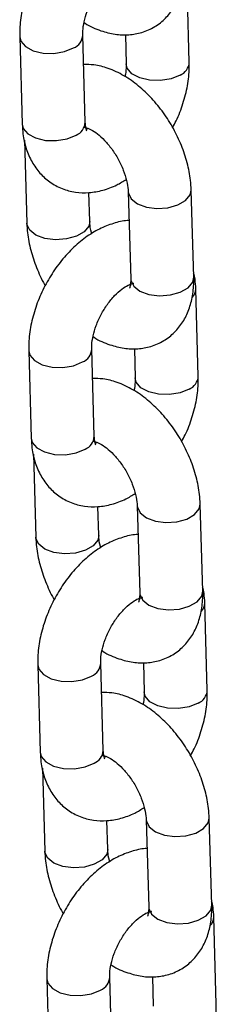
# Model space of a CAD drawing. Units: millimetres. Extents: x 0 to 42, y 0 to 29.8.
# Drawn here: x 35 to 35, y 23.2 to 23.4 of the extents above; entities that cross this region are included whole.
import ezdxf

# ---------------------------------------------------------------- set-up
doc = ezdxf.new("R2010")
doc.units = ezdxf.units.MM

msp = doc.modelspace()

# ---------------------------------------------------------------- linework, layer by layer
at = {"color": 7, "linetype": 'Continuous', "lineweight": 25}
for p, q in [((34.98728876796897, 23.3484577434062), (34.98681309863667, 23.36505399224067)), ((34.95501905974839, 23.3532804627759), (34.95549468693383, 23.33668433561153)), ((34.96748977748462, 23.33702802948788), (34.96701410815232, 23.35362427832236)), ((34.97513309792536, 23.35371644366981), (34.97529367741819, 23.34811404952985)), ((34.96807713505996, 23.3358503402996), (34.96778740288838, 23.33573918226345)), ((34.95590389200311, 23.33364360991554), (34.95635642271557, 23.31785325489607)), ((34.96835151326636, 23.31819704611167), (34.96819506416469, 23.32365523254022)), ((34.9756685723186, 23.32379512174655), (34.97614424165089, 23.30719897025132)), ((34.98813929005483, 23.30754268845853), (34.98766366286939, 23.3241388156229)), ((34.97612953618739, 23.30606091595487), (34.97592665969791, 23.30614888361645)), ((34.98900106798342, 23.2887115834122), (34.98852539865113, 23.30530783224668)), ((34.95673135976284, 23.29353430278191), (34.95720698694829, 23.27693817561754)), ((34.96920207749908, 23.27728186949389), (34.96872640816678, 23.29387811832837)), ((34.97684539793981, 23.29397018633658), (34.97700597743263, 23.28836788953586)), ((34.96978943507442, 23.27610408296637), (34.96949970290282, 23.27599302226946)), ((34.95761619201757, 23.27389744992155), (34.95806872273003, 23.25810709490208)), ((34.98985159006928, 23.24779652846454), (34.98937596288384, 23.26439265562891)), ((34.97006381328082, 23.25845078877843), (34.96990736417914, 23.26390907254623)), ((34.97738087233305, 23.26404896175256), (34.97785654166535, 23.24745271291809)), ((34.97784183620185, 23.24631475596088), (34.97763895971236, 23.24640272362247)), ((34.99071336799788, 23.22896542341822), (34.99023769866558, 23.24556167225269)), ((34.95844365977729, 23.23378814278793), (34.95891928696274, 23.21719201562356)), ((34.97091437751352, 23.2175357094999), (34.97043870818123, 23.23413195833438)), ((34.97855769795426, 23.23422402634259), (34.97871827744709, 23.22862172954187)), ((34.97150173508887, 23.21635792297238), (34.97121200291728, 23.21624686227547)), ((34.95932849203201, 23.21415128992756), (34.95978102274448, 23.1983609349081)), ((34.99156389008374, 23.18805036847055), (34.99108826289829, 23.20464649563492)), ((34.97177611329526, 23.19870462878444), (34.97161966419359, 23.20416281521299)), ((34.9790931723475, 23.20430280175857), (34.9795688416798, 23.18770655292409)), ((34.97955413621629, 23.18656859596689), (34.97935125972681, 23.18665656362848)), ((34.99242566801233, 23.16921926342423), (34.99194999868003, 23.18581541491946)), ((34.98026999796872, 23.1744778663486), (34.98043057746154, 23.16887547220863)), ((34.96015595979174, 23.17404198279394), (34.96063158697719, 23.15744575829032)), ((34.97262667752798, 23.15778954950592), (34.97215100819568, 23.17438570100114))]:
    msp.add_line(p, q, dxfattribs=at)
at = {"color": 8, "linetype": 'Continuous', "lineweight": 25, "flags": 128}
for points in [[(34.95501909530979, 23.35327887748427), (34.95522223653417, 23.35247279758566), (34.95610209282659, 23.35143674897281), (34.95757470371356, 23.35064386428212), (34.95946246237545, 23.3501897626614), (34.96153768231699, 23.35012908481906), (34.9635500362827, 23.35046928960562), (34.96525680979165, 23.35116928695524)], [(34.98553146960829, 23.34600284937833), (34.9838246539525, 23.34530287635957), (34.98181229998679, 23.34496267157301), (34.97973707938671, 23.34502325169592), (34.97784932138336, 23.34547745103607), (34.97637671049639, 23.34627033572676), (34.97549685354542, 23.34730638395944), (34.97529302743476, 23.34814520690421)], [(34.95549468693383, 23.33668433561153), (34.95569786371961, 23.33587667042129), (34.95657772001204, 23.33484062180844), (34.95805033089901, 23.33404773711775), (34.9599380895609, 23.33359353815777), (34.96201330950243, 23.33353295765469), (34.96402566346815, 23.33387316244125), (34.96573247912394, 23.33457313546001)], [(34.9756686352096, 23.32379384418643), (34.97569049296037, 23.32355828905623), (34.97622908753748, 23.32244630391646), (34.97742349794342, 23.32151773216254), (34.97912959150516, 23.32088459746865), (34.98114163990621, 23.32062321911577), (34.98321694677563, 23.32076516903847), (34.98510523729453, 23.32129326497924), (34.98657869095383, 23.32214387167109), (34.98745958749963, 23.32321439339523), (34.98766360030766, 23.32414111526912)], [(34.96835203713852, 23.31817389371631), (34.9681474378966, 23.31727252654475), (34.9672665413508, 23.31620200482061), (34.9657930876915, 23.31535139812877), (34.9639047971726, 23.31482330218799), (34.9618294903032, 23.31468135226529), (34.95981744190213, 23.31494273061817), (34.9581113483404, 23.31557586531206), (34.95691693793447, 23.31650443706598), (34.95637834335734, 23.31761642220575), (34.95635639966652, 23.31785470142578)], [(34.97614424165089, 23.30719897025132), (34.97616612014581, 23.30696216189186), (34.97670475686978, 23.30585015242123), (34.97789912512886, 23.30492160499817), (34.9796052186906, 23.30428847030429), (34.98161726709166, 23.3040270919514), (34.98369261610792, 23.30416901754324), (34.98558086447997, 23.30469713781487), (34.98705431813928, 23.30554774450671), (34.98793525683192, 23.3066182419), (34.98813929005483, 23.30754268845853)], [(34.95673139532424, 23.29353262015103), (34.95693453654862, 23.29272663759168), (34.95781439284104, 23.29169058897882), (34.95928700372802, 23.29089770428813), (34.96117476238991, 23.29044360266741), (34.96324998233144, 23.29038292482507), (34.96526233629715, 23.29072312961164), (34.96696910980609, 23.29142312696125)], [(34.98724376962274, 23.28625668938434), (34.98553695396695, 23.28555671636558), (34.98352460000124, 23.28521651157902), (34.98144937940116, 23.28527709170193), (34.97956162139781, 23.28573129104208), (34.97808901051084, 23.28652417573277), (34.97720915355988, 23.28756022396545), (34.97700532744921, 23.28839904691023)], [(34.95720698694829, 23.27693817561754), (34.95741016373407, 23.27613051042731), (34.95829002002649, 23.27509446181445), (34.95976263091346, 23.27430157712377), (34.96165038957535, 23.27384737816379), (34.96372560951689, 23.2737867976607), (34.9657379634826, 23.27412700244727), (34.96744477913839, 23.27482697546602)], [(34.97738093522405, 23.26404768419244), (34.97740279297481, 23.26381212906224), (34.97794138755194, 23.26270014392247), (34.97913579795787, 23.26177157216855), (34.98084189151961, 23.26113843747467), (34.98285393992067, 23.26087705912179), (34.98492924679008, 23.26101900904449), (34.98681753730898, 23.26154710498525), (34.98829099096829, 23.2623977116771), (34.98917188751408, 23.26346823340124), (34.98937590032211, 23.26439495527514)], [(34.97006433715297, 23.25842773372232), (34.96985973791105, 23.25752636655076), (34.96897884136526, 23.25645584482662), (34.96750538770596, 23.25560523813477), (34.96561709718705, 23.255077142194), (34.96354179031764, 23.2549351922713), (34.96152974191658, 23.25519657062419), (34.95982364835485, 23.25582970531807), (34.95862923794891, 23.25675827707199), (34.95809064337179, 23.25787026221176), (34.95806869968096, 23.25810854143179)], [(34.97785654166535, 23.24745271291809), (34.97787842016027, 23.24721600189787), (34.97841705688423, 23.24610399242724), (34.97961142514331, 23.24517544500418), (34.98131751870505, 23.24454231031029), (34.98332956710611, 23.24428093195742), (34.98540491612238, 23.24442285754926), (34.98729316449442, 23.24495097782088), (34.98876661815373, 23.24580158451273), (34.98964755684637, 23.24687208190602), (34.98985159006928, 23.24779652846454)], [(34.95844369533869, 23.23378646015705), (34.95864683656308, 23.23298047759769), (34.9595266928555, 23.23194442898484), (34.96099930374247, 23.23115154429415), (34.96288706240436, 23.23069744267342), (34.96496228234589, 23.23063676483109), (34.9669746363116, 23.23097696961765), (34.96868140982055, 23.23167696696726)], [(34.9889560696372, 23.22651052939035), (34.9872492539814, 23.2258105563716), (34.98523690001569, 23.22547035158503), (34.98316167941562, 23.22553093170795), (34.98127392141227, 23.22598513104809), (34.9798013105253, 23.22677801573878), (34.97892145357432, 23.22781406397146), (34.97871762746366, 23.22865288691624)], [(34.95891928696274, 23.21719201562356), (34.95912246374851, 23.21638435043332), (34.96000232004094, 23.21534830182047), (34.96147493092791, 23.21455541712978), (34.96336268958981, 23.2141012181698), (34.96543790953134, 23.21404063766672), (34.96745026349705, 23.21438084245328), (34.96915707915284, 23.21508081547204)], [(34.97909323523851, 23.20430152419846), (34.97911509298927, 23.20406596906825), (34.97965368756638, 23.20295398392848), (34.98084809797232, 23.20202541217456), (34.98255419153406, 23.20139227748068), (34.98456623993512, 23.2011308991278), (34.98664154680453, 23.2012728490505), (34.98852983732343, 23.20180094499127), (34.99000329098273, 23.20265155168311), (34.99088418752853, 23.20372207340725), (34.99108820033656, 23.20464879528114)], [(34.97177663716742, 23.19868157372833), (34.9715720379255, 23.19778020655678), (34.97069114137971, 23.19670968483263), (34.9692176877204, 23.19585907814079), (34.96732939720151, 23.19533098220002), (34.9652540903321, 23.19518903227732), (34.96324204193104, 23.1954504106302), (34.9615359483693, 23.19608354532408), (34.96034153796337, 23.19701211707801), (34.95980294338624, 23.19812410221777), (34.95978099969543, 23.1983623814378)], [(34.9795688416798, 23.18770655292409), (34.97959072017471, 23.18746984190388), (34.98012935689868, 23.18635783243326), (34.98132372515777, 23.18542928501019), (34.98302981871951, 23.18479615031631), (34.98504186712057, 23.18453477196343), (34.98711721613682, 23.18467669755527), (34.98900546450888, 23.1852048178269), (34.99047891816819, 23.18605542451874), (34.99135985686082, 23.18712592191203), (34.99156389008374, 23.18805036847055)], [(34.96015599535315, 23.17404030016306), (34.96035913657752, 23.1732343176037), (34.96123899286994, 23.17219826899085), (34.96271160375692, 23.17140538430016), (34.96459936241881, 23.17095118534018), (34.96667458236035, 23.1708906048371), (34.96868693632606, 23.17123080962366), (34.97039370983499, 23.17193080697327)]]:
    msp.add_lwpolyline(points, dxfattribs=at)
at = {"color": 8, "linetype": 'Continuous', "lineweight": 25}
for centre, radius, start, end in [((34.96422047603625, 23.3537675751105), 0.002797336052450827, 291.7447092517245, 357.0630248329497), ((34.9844945467752, 23.34860166464943), 0.002798043919440856, 291.7519147209288, 357.0160345771568), ((34.96469591562337, 23.33717155819278), 0.002797546172793257, 291.7480586741485, 357.0591366416853), ((34.98617704371563, 23.3053467448326), 0.002348752541785031, 315.6721111653999, 359.021816225742), ((34.96593277605065, 23.29402141511655), 0.002797336052502921, 291.744709252239, 357.0630248321298), ((34.98620684678961, 23.28885550465547), 0.002798043919479392, 291.7519147212267, 357.0160345765408), ((34.96640821563778, 23.27742539819882), 0.002797546172831163, 291.7480586746356, 357.0591366411488), ((34.98788934373015, 23.24560058483859), 0.002348752541719724, 315.6721111645606, 359.0218162262353), ((34.96764507606511, 23.23427525512255), 0.002797336052496988, 291.7447092521309, 357.0630248322678), ((34.9879191468041, 23.22910934466145), 0.002798043919433206, 291.7519147209827, 357.0160345773672), ((34.96812051565223, 23.21767923820484), 0.002797546172835452, 291.7480586747438, 357.0591366410761), ((34.98960164374441, 23.18585442484466), 0.002348752541906313, 315.672111166836, 359.0218162247525), ((34.96935736614643, 23.17452910792439), 0.002797351617768238, 291.7448011317068, 357.0607824163174)]:
    msp.add_arc(centre, radius, start, end, dxfattribs=at)
at = {"color": 7, "linetype": 'Continuous', "lineweight": 25}
for points, knots in [([(34.97411269901531, 23.37808309560529), (34.97411192577393, 23.37808310349063), (34.97322871570034, 23.37809211026617), (34.97142554926636, 23.3776707078302), (34.96875376899008, 23.37670428881555), (34.96610560126578, 23.37513349023097), (34.96355925579204, 23.37305389791237), (34.96121266227281, 23.3705141983037), (34.95915360212196, 23.36761999912866), (34.95744596773073, 23.36446723747571), (34.95613819000382, 23.36114267997646), (34.95528410528717, 23.35772842750693), (34.9549974152503, 23.35509570290479), (34.95501486989394, 23.35363184962258), (34.95501905974839, 23.3532804627759)], [0, 0, 0, 0, 7.547824509926613e-05, 0.0862125957642581, 0.1763002714207531, 0.2709942614387577, 0.3690754243728223, 0.4682714255100188, 0.5673135501915662, 0.6662703807927891, 0.7656568990129561, 0.8659426736648105, 0.9678205584210362, 1, 1, 1, 1]), ([(34.96701410815232, 23.35362427832236), (34.96701387094377, 23.35387544734954), (34.96701317870752, 23.35460842391615), (34.96723274009399, 23.35613536408707), (34.96782289713492, 23.35814144633841), (34.96875547463775, 23.36021894502736), (34.96996648508336, 23.36217597487965), (34.97135558231487, 23.36385050081451), (34.97272809615284, 23.3650744748956), (34.97377936282338, 23.36573440393166), (34.97413168104416, 23.36585427576771), (34.97423069265739, 23.36588796322174)], [0, 0, 0, 0, 0.063799310895283, 0.1861829875129316, 0.3120898997785577, 0.4412111058912589, 0.5717914143773556, 0.7015879135394134, 0.8285254071333947, 0.9518106783435363, 1, 1, 1, 1]), ([(34.967261127868, 23.35599897571399), (34.96732592339377, 23.35595317576389), (34.96833542395463, 23.35523962224666), (34.97031936567828, 23.35444344973475), (34.97311558802289, 23.35370094853772), (34.9757517588403, 23.35359810127188), (34.97833421210093, 23.35405319619921), (34.98074326947724, 23.35511620299983), (34.98282031578134, 23.35674880449077), (34.98442633309033, 23.35877695023573), (34.9855753469674, 23.36112748456425), (34.98628224324997, 23.36380445388721), (34.98645491708879, 23.36591283577787), (34.98643048128105, 23.36711682914928), (34.98642699004038, 23.36728884845251)], [0, 0, 0, 0, 0.007914845240653879, 0.123311611628103, 0.2221033969678344, 0.3157910049419073, 0.4059770346670554, 0.503625497318325, 0.5971043085944614, 0.6886534135198347, 0.7812220683959348, 0.8776448715674149, 0.9825186380256283, 1, 1, 1, 1]), ([(34.98766366286939, 23.3241388156229), (34.98762909091406, 23.32475371960692), (34.9875333866437, 23.32645593565391), (34.98696492168691, 23.32930976508019), (34.98585980830251, 23.33262896706528), (34.98432461580172, 23.33584687964743), (34.98241667387411, 23.33887305824056), (34.98017874452572, 23.3416254880281), (34.97764996407495, 23.34402240876045), (34.97486118050639, 23.34598716316461), (34.97199995674782, 23.347311738559), (34.96940043032165, 23.34801750367937), (34.96782909077528, 23.34802056591833), (34.96717468715124, 23.3480218412253)], [0, 0, 0, 0, 0.05553722357788866, 0.1537416501357901, 0.2515583539417764, 0.3490254719030867, 0.446491238208289, 0.5445355521133126, 0.6437823381399758, 0.7449785617515626, 0.8483476133869345, 0.9368425038218547, 1, 1, 1, 1]), ([(34.97529367741819, 23.34811404952985), (34.97529584533448, 23.34786405379393), (34.97530182673144, 23.34717430219532), (34.97514601599307, 23.34629795363021), (34.97504667778812, 23.34573923159166)], [0, 0, 0, 0, 0.362443141016799, 0.9999999999999999, 0.9999999999999999, 0.9999999999999999, 0.9999999999999999]), ([(34.98411680339403, 23.3360461628497), (34.98434835292622, 23.33645873028538), (34.98516401125148, 23.33791204379662), (34.98615463229783, 23.34060355435831), (34.98702790497637, 23.34400761218165), (34.98731005121405, 23.34664274139026), (34.98729288762056, 23.34810642593021), (34.98728876796897, 23.3484577434062)], [0, 0, 0, 0, 0.1055893351671571, 0.3719498781758566, 0.6407290968274307, 0.9137668374220217, 1, 1, 1, 1]), ([(34.95549468693383, 23.33668433561153), (34.95553073236722, 23.33606069006067), (34.95562440155805, 23.33444005830207), (34.95618089291344, 23.33198999218553), (34.95726250428014, 23.3294711930411), (34.95877600486807, 23.3273332902779), (34.96071573243677, 23.32557996680615), (34.9630264778302, 23.32432326754936), (34.96558878628294, 23.32365114813881), (34.96822198283795, 23.32356347203608), (34.97087801069777, 23.32404317216662), (34.97326822605692, 23.32489665936711), (34.97469766091545, 23.3257903493667), (34.97529399821168, 23.3261631825006)], [0, 0, 0, 0, 0.0640628621380513, 0.1664764685379002, 0.2639918308240597, 0.357308558051573, 0.4481596927318516, 0.545269661536439, 0.6395421611231478, 0.7329679686498242, 0.828524298979053, 0.9284630878393652, 1, 1, 1, 1]), ([(34.96738955902894, 23.33608003188745), (34.96737580529722, 23.33607809332239), (34.96731222820506, 23.33606913223954), (34.96768609997433, 23.33604927416811), (34.96856428100465, 23.33568593771841), (34.969809771975, 23.33487833874213), (34.97118785209976, 23.3336262206289), (34.97256672549481, 23.33197650508488), (34.97380503208235, 23.33003078756076), (34.97478447166868, 23.32794411848514), (34.97542089626048, 23.32591531227845), (34.97563612316392, 23.32454777538752), (34.97566299698943, 23.32392444073315), (34.9756685723186, 23.32379512174655)], [0, 0, 0, 0, 0.02676676605167181, 0.1237302855314125, 0.2235906079796929, 0.3239563827127609, 0.4274131274048749, 0.5346477399432646, 0.6445279538289824, 0.7553762317527234, 0.8650954071595568, 0.9720122648205072, 1, 1, 1, 1]), ([(34.96780679751804, 23.33538828906376), (34.96780944701926, 23.33538364043547), (34.96781605159835, 23.33537205250605), (34.96758762440584, 23.33585296090029), (34.96752256021333, 23.3366343333527), (34.96748977748462, 23.33702802948788)], [0, 0, 0, 0, 0.2494570626824345, 0.6218373801136337, 1, 1, 1, 1]), ([(34.95635642271557, 23.31785325489607), (34.95639121745045, 23.31723852607989), (34.95648754197279, 23.31553673240859), (34.95704868214085, 23.31267816411174), (34.95818404004044, 23.30937853072593), (34.95916984838317, 23.30709910669026), (34.95985432824681, 23.30602297687609), (34.95990329733745, 23.30594598834623)], [0, 0, 0, 0, 0.1557601860863904, 0.4312010303546201, 0.7055624734830331, 0.9789353366077493, 1, 1, 1, 1]), ([(34.97582499902976, 23.3183369356113), (34.97582422578838, 23.31833694349664), (34.97494101571488, 23.31834595027229), (34.97313784928072, 23.317924547836), (34.97046606900474, 23.31695812882218), (34.96781790127949, 23.31538733023461), (34.9652715558094, 23.31330773792761), (34.9629249622763, 23.3107680382749), (34.96086590217725, 23.30787383926425), (34.95915826759261, 23.30472107699771), (34.95785049059263, 23.30139652180455), (34.95699639408286, 23.2979822244636), (34.95670971812855, 23.29534952641503), (34.95672717080255, 23.29388565793428), (34.95673135976284, 23.29353430278191)], [0, 0, 0, 0, 7.547824957482258e-05, 0.0862126008763184, 0.1763002818746504, 0.2709942775076278, 0.369075446257511, 0.4682714532766315, 0.5673135838309786, 0.6662704202999437, 0.7656569444133315, 0.8659427250117293, 0.9678238073302459, 1, 1, 1, 1]), ([(34.96872610227285, 23.31582890310726), (34.9687010415735, 23.31590640909171), (34.96846379796542, 23.31664013958889), (34.96838842923384, 23.31744252712631), (34.96835785584597, 23.31806741123926), (34.96835151326636, 23.31819704611167)], [0, 0, 0, 0, 0.08559451676174706, 0.8103026854187139, 1, 1, 1, 1]), ([(34.96897342788245, 23.29625281572001), (34.96903822340822, 23.29620701576991), (34.97004772396908, 23.29549346225267), (34.97203166569274, 23.29469728974076), (34.97482788803735, 23.29395478854373), (34.97746405885475, 23.29385194127789), (34.98004651211538, 23.29430703620523), (34.98245556949169, 23.29537004300585), (34.98453261579579, 23.29700264449678), (34.98613863310479, 23.29903079024174), (34.98728764698186, 23.30138132457027), (34.98799454326443, 23.30405829389322), (34.98816721710323, 23.30616667578389), (34.9881427812955, 23.30737066915529), (34.98813929005483, 23.30754268845853)], [0, 0, 0, 0, 0.007914845240653879, 0.123311611628103, 0.2221033969678344, 0.3157910049419073, 0.4059770346670554, 0.503625497318325, 0.5971043085944614, 0.6886534135198347, 0.7812220683959348, 0.8776448715674149, 0.9825186380256283, 1, 1, 1, 1]), ([(34.98852539865113, 23.30530783224668), (34.988501686147, 23.30593584650629), (34.98846223194534, 23.30698077204865), (34.98821488358048, 23.30795842560579), (34.98811619489894, 23.30834849626832)], [0, 0, 0, 0, 0.6010134063509437, 0.9999999999999999, 0.9999999999999999, 0.9999999999999999, 0.9999999999999999]), ([(34.96872640816678, 23.29387811832837), (34.96872617158595, 23.29412928801622), (34.96872548118155, 23.2948622665108), (34.96894501875572, 23.29638918161992), (34.96953527891092, 23.29839537239623), (34.97046746032005, 23.30047245457297), (34.97167997002433, 23.30243106194213), (34.97306327552327, 23.30409989576093), (34.97445703753026, 23.30534427480928), (34.97568893999527, 23.30609231583333), (34.97649684109136, 23.30638206867757), (34.97676341975151, 23.30635307425584), (34.97670197860946, 23.306369091095), (34.97669940158584, 23.30636976288871)], [0, 0, 0, 0, 0.05305517266579691, 0.1548287969151532, 0.2595323254694722, 0.3669088439458153, 0.4754988512824181, 0.5834367372448875, 0.6889972918321644, 0.7915206774207578, 0.8922657106977597, 0.9954813045544076, 1, 1, 1, 1]), ([(34.97614424165089, 23.30719897025132), (34.97614448926067, 23.30696830004288), (34.97614519934371, 23.30630679544927), (34.97597608673014, 23.30559198269432), (34.97593214758741, 23.30552092901806), (34.97591048633871, 23.3054859007663)], [0, 0, 0, 0, 0.2135017601674238, 0.6122697683680237, 1, 1, 1, 1]), ([(34.98937596288384, 23.26439265562891), (34.98934139092852, 23.26500755961294), (34.98924568665815, 23.26670977565993), (34.98867722170137, 23.2695636050862), (34.98757210831695, 23.27288280707129), (34.98603691581617, 23.27610071965344), (34.98412897388856, 23.27912689824657), (34.98189104454016, 23.28187932803411), (34.9793622640894, 23.28427624876646), (34.97657348052084, 23.28624100317062), (34.97371225676228, 23.28756557856501), (34.9711127303361, 23.28827134368537), (34.96954139078974, 23.28827440592434), (34.96888698716569, 23.28827568123131)], [0, 0, 0, 0, 0.05553722357788866, 0.1537416501357901, 0.2515583539417764, 0.3490254719030867, 0.446491238208289, 0.5445355521133126, 0.6437823381399758, 0.7449785617515626, 0.8483476133869345, 0.9368425038218547, 1, 1, 1, 1]), ([(34.97700597743263, 23.28836788953586), (34.97700814534894, 23.28811789379994), (34.97701412674589, 23.28742814220133), (34.97685831600752, 23.28655179363622), (34.97675897780257, 23.28599307159767)], [0, 0, 0, 0, 0.362443141016799, 0.9999999999999999, 0.9999999999999999, 0.9999999999999999, 0.9999999999999999]), ([(34.98582910340848, 23.27630000285572), (34.98606065294067, 23.2767125702914), (34.98687631126594, 23.27816588380263), (34.98786693231229, 23.28085739436431), (34.98874020499082, 23.28426145218766), (34.98902235122851, 23.28689658139628), (34.98900518763502, 23.28836026593623), (34.98900106798342, 23.2887115834122)], [0, 0, 0, 0, 0.1055893351671571, 0.3719498781758566, 0.6407290968274307, 0.9137668374220217, 1, 1, 1, 1]), ([(34.95720698694829, 23.27693817561754), (34.95724303240421, 23.27631453009615), (34.95733670165357, 23.27469389841413), (34.95789319237812, 23.27224383147231), (34.95897480618261, 23.26972503551706), (34.96048829824229, 23.26758712159695), (34.96242807331078, 23.26583382471712), (34.96473870457278, 23.26457696786617), (34.96730112460537, 23.26390502293081), (34.96993427685868, 23.26381730238114), (34.9725903124269, 23.26429701493641), (34.97498052577589, 23.26515049889686), (34.97640996084292, 23.26604418923251), (34.97700629822613, 23.26641702250661)], [0, 0, 0, 0, 0.06406282578789745, 0.1664763740768499, 0.2639916810314443, 0.3573083553097561, 0.4481594384398447, 0.5452716824220751, 0.6395423656519099, 0.7329681201674914, 0.8285243962767369, 0.9284631284303982, 1, 1, 1, 1]), ([(34.96910185904339, 23.27633387189346), (34.96908810531168, 23.2763319333284), (34.96902452821951, 23.27632297224556), (34.96939839998879, 23.27630311417412), (34.9702765810191, 23.27593977772442), (34.97152207198945, 23.27513217874814), (34.97290015211421, 23.27388006063492), (34.97427902550926, 23.27223034509089), (34.9755173320968, 23.27028462756676), (34.97649677168313, 23.26819795849115), (34.97713319627493, 23.26616915228447), (34.97734842317837, 23.26480161539353), (34.97737529700388, 23.26417828073916), (34.97738087233305, 23.26404896175256)], [0, 0, 0, 0, 0.02676676605167181, 0.1237302855314125, 0.2235906079796929, 0.3239563827127609, 0.4274131274048749, 0.5346477399432646, 0.6445279538289824, 0.7553762317527234, 0.8650954071595568, 0.9720122648205072, 1, 1, 1, 1]), ([(34.96951909753249, 23.27564212906978), (34.96952174703372, 23.27563748044149), (34.9695283516128, 23.27562589251206), (34.96929992442029, 23.2761068009063), (34.96923486022779, 23.27688817335871), (34.96920207749908, 23.27728186949389)], [0, 0, 0, 0, 0.2494570626824345, 0.6218373801136337, 1, 1, 1, 1]), ([(34.95806872273003, 23.25810709490208), (34.95810351746489, 23.25749236608591), (34.95819984198724, 23.2557905724146), (34.9587609821553, 23.25293200411775), (34.95989634005489, 23.24963237073194), (34.96088214839762, 23.24735294669627), (34.96156662826126, 23.2462768168821), (34.9616155973519, 23.24619982835224)], [0, 0, 0, 0, 0.1557601860863904, 0.4312010303546201, 0.7055624734830331, 0.9789353366077493, 1, 1, 1, 1]), ([(34.97753729904421, 23.25859077561731), (34.97753652580283, 23.25859078350265), (34.97665331572922, 23.25859979027825), (34.97485014929597, 23.25817838784229), (34.97217836901635, 23.25721196882726), (34.96953020130519, 23.25564117024427), (34.96698385578006, 23.2535615779194), (34.96463726245595, 23.25102187833456), (34.96257820157675, 23.24812767907057), (34.96087056990419, 23.24497491774966), (34.95956276875872, 23.2416503254447), (34.95870872125509, 23.23823604271038), (34.95842201628964, 23.23560333046354), (34.95843947037783, 23.23413949772603), (34.95844365977729, 23.23378814278793)], [0, 0, 0, 0, 7.547826294883997e-05, 0.08621261615235923, 0.1763003131133588, 0.2709943255251984, 0.3690755116541182, 0.4682715362498138, 0.5673136843534706, 0.6662705383566321, 0.7656570800803528, 0.8659458927799812, 0.967823801628935, 0.9999999999999999, 0.9999999999999999, 0.9999999999999999, 0.9999999999999999]), ([(34.97043840228731, 23.25608274311327), (34.97041334157473, 23.25616024901741), (34.97017609784155, 23.25689397875428), (34.97010073618149, 23.25769636175335), (34.97007015622412, 23.25832118661382), (34.97006381328082, 23.25845078877843)], [0, 0, 0, 0, 0.08559774349562783, 0.8103332321316068, 1, 1, 1, 1]), ([(34.9706857278969, 23.23650665572602), (34.97075052342268, 23.23646085577591), (34.97176002398357, 23.23574730225866), (34.97374396570471, 23.23495112974847), (34.97654018805904, 23.23420862854478), (34.97917635884411, 23.23410578130111), (34.98175881222291, 23.23456087614746), (34.98416786913298, 23.23562388326757), (34.98624491712211, 23.23725648360382), (34.98785092830718, 23.2392846335453), (34.98899996468571, 23.24163515019545), (34.98970676734233, 23.24431218086252), (34.98987951962142, 23.24642051505914), (34.98985508162475, 23.24762450898118), (34.98985159006928, 23.24779652846454)], [0, 0, 0, 0, 0.00791484741019868, 0.1233116454291513, 0.222103457848781, 0.3157910915036419, 0.4059771459497574, 0.5036256353675282, 0.5971044722672192, 0.6886536022871936, 0.7812222825373646, 0.8776449101893101, 0.9825186332337976, 1, 1, 1, 1]), ([(34.99023769866558, 23.24556167225269), (34.99021397916474, 23.24618965427738), (34.99017451110294, 23.24723458492385), (34.98992718361941, 23.24821223426461), (34.98982849491339, 23.24860233627433)], [0, 0, 0, 0, 0.6009796217662723, 1, 1, 1, 1]), ([(34.97043870818123, 23.23413195833438), (34.97043847160073, 23.23438312801576), (34.97043778119728, 23.2351161064915), (34.97065731875913, 23.23664302184573), (34.97124757896765, 23.23864921156061), (34.97217976017183, 23.24072629781782), (34.97339227065135, 23.24268488975177), (34.97477557037838, 23.24435377702822), (34.97616933557784, 23.24559794522588), (34.97740124571222, 23.24634620264133), (34.97820914015464, 23.24663589539309), (34.97847571977328, 23.24660691436409), (34.97841427862421, 23.24662293110513), (34.97841170160029, 23.24662360289472)], [0, 0, 0, 0, 0.05305525722670261, 0.1548290436858758, 0.2595327391197799, 0.3669094287359987, 0.4754996091465717, 0.583437667143641, 0.6889977122771738, 0.7915203451402384, 0.8922655389876584, 0.995481297352377, 1, 1, 1, 1]), ([(34.97785654166535, 23.24745271291809), (34.97785678853256, 23.24722207772527), (34.97785749653209, 23.24656063062623), (34.97768838354578, 23.24584583541661), (34.97764444682802, 23.24577470848231), (34.97762278635315, 23.24573964343306)], [0, 0, 0, 0, 0.2134818522832485, 0.6122524068017091, 1, 1, 1, 1]), ([(34.98754140342293, 23.21655384286173), (34.98777295295512, 23.21696641029741), (34.98858861128039, 23.21841972380864), (34.98957923232673, 23.22111123437033), (34.99045250500527, 23.22451529219368), (34.99073465124295, 23.22715042140229), (34.99071748764946, 23.22861410594223), (34.99071336799788, 23.22896542341822)], [0, 0, 0, 0, 0.1055893351671571, 0.3719498781758566, 0.6407290968274307, 0.9137668374220217, 1, 1, 1, 1]), ([(34.99108826289829, 23.20464649563492), (34.99105368821755, 23.20526136832266), (34.99095797095865, 23.20696359454683), (34.99038954028472, 23.2098174058829), (34.98928440648873, 23.2131366481991), (34.9877492163235, 23.2163545593594), (34.98584127377013, 23.21938073833348), (34.98360334459078, 23.22213316801811), (34.98107456409391, 23.22453008877853), (34.97828578053806, 23.22649484317495), (34.97542455677609, 23.22781941857141), (34.97282503035065, 23.22852518369132), (34.97125369080422, 23.22852824593033), (34.97059928718015, 23.22852952123732)], [0, 0, 0, 0, 0.0555340342816018, 0.1537415653248823, 0.2515582789339311, 0.3490254066632688, 0.4464911827363629, 0.5445355064672598, 0.6437823024403064, 0.7449785361936467, 0.8483475981885302, 0.9368424974922928, 1, 1, 1, 1]), ([(34.97871827744709, 23.22862172954187), (34.97872044536339, 23.22837173380595), (34.97872642676034, 23.22768198220735), (34.97857061602197, 23.22680563364223), (34.97847127781702, 23.22624691160369)], [0, 0, 0, 0, 0.362443141016799, 0.9999999999999999, 0.9999999999999999, 0.9999999999999999, 0.9999999999999999]), ([(34.95891928696274, 23.21719201562356), (34.95895533241865, 23.21656837010236), (34.95904900166801, 23.21494773842086), (34.95960549239261, 23.21249767147348), (34.96068710619693, 23.20997887553971), (34.96220059825718, 23.20784096154447), (34.96414037332357, 23.20608766494151), (34.96645100459379, 23.20483080700443), (34.96901342459626, 23.20415886605163), (34.97164657696108, 23.204071130758), (34.9743026130045, 23.2045509004911), (34.97669283280895, 23.20540418459539), (34.97812226160318, 23.20629798298865), (34.97871859824058, 23.20667086251262)], [0, 0, 0, 0, 0.06406279027755683, 0.1664762817981739, 0.2639915346995522, 0.3573081572519708, 0.4481591900228555, 0.5452713801752895, 0.6395420111504193, 0.7329677138796437, 0.8285239370215737, 0.9284627123753594, 1, 1, 1, 1]), ([(34.97081415905784, 23.21658771189947), (34.9708004053286, 23.2165857733386), (34.97073682824787, 23.21657681227512), (34.97111069975139, 23.2165569537534), (34.97198888197392, 23.21619361932381), (34.97323436844096, 23.21538601271704), (34.9746124765499, 23.21413391479237), (34.9759912752532, 23.21248408544249), (34.97722966256109, 23.21053846488422), (34.97820906495575, 23.20845178967136), (34.97884551453927, 23.20642297204417), (34.97906071264873, 23.20505539037546), (34.97908759612748, 23.20443208822373), (34.9790931723475, 23.20430280175857)], [0, 0, 0, 0, 0.02676679820355178, 0.1237304341545701, 0.2235908765537289, 0.3239567718448179, 0.4274136408077844, 0.5346507432285835, 0.6445274417637449, 0.7553758528369489, 0.8650951600369825, 0.9720177929067368, 1, 1, 1, 1]), ([(34.97123139754694, 23.21589596907579), (34.97123404704816, 23.2158913204475), (34.97124065162725, 23.21587973251808), (34.97101222443474, 23.21636064091231), (34.97094716024223, 23.21714201336472), (34.97091437751352, 23.2175357094999)], [0, 0, 0, 0, 0.2494570626824345, 0.6218373801136337, 1, 1, 1, 1]), ([(34.97924959905866, 23.19884461562333), (34.97924882581728, 23.19884462350867), (34.97836561574365, 23.19885363028424), (34.97656244931044, 23.19843222784831), (34.97389066903079, 23.19746580883327), (34.97124250131965, 23.19589501025029), (34.96869615579451, 23.19381541792541), (34.96634956247041, 23.19127571834057), (34.96429050159119, 23.18838151907658), (34.96258286991865, 23.18522875775567), (34.96127506877317, 23.18190416545071), (34.96042102126954, 23.17848988271638), (34.96013431630409, 23.17585717046956), (34.96015177039229, 23.17439333773204), (34.96015595979174, 23.17404198279394)], [0, 0, 0, 0, 7.547826294883997e-05, 0.08621261615235923, 0.1763003131133588, 0.2709943255251984, 0.3690755116541182, 0.4682715362498138, 0.5673136843534706, 0.6662705383566321, 0.7656570800803528, 0.8659458927799812, 0.967823801628935, 0.9999999999999999, 0.9999999999999999, 0.9999999999999999, 0.9999999999999999]), ([(34.95978102274448, 23.1983609349081), (34.95981581914395, 23.19774620571252), (34.95991215021355, 23.19604437673502), (34.96047324390366, 23.19318581704193), (34.96160866731337, 23.18988617759024), (34.96259444823, 23.18760678671326), (34.96327892826356, 23.18653065688885), (34.96332789736636, 23.18645366835826)], [0, 0, 0, 0, 0.1557600914307864, 0.4312094480708266, 0.7055626524129807, 0.978935349408764, 1, 1, 1, 1]), ([(34.97215070230176, 23.19633658311928), (34.97212564158919, 23.19641408902342), (34.971888397856, 23.19714781876029), (34.97181303619594, 23.19795020175937), (34.97178245623858, 23.19857502661983), (34.97177611329526, 23.19870462878444)], [0, 0, 0, 0, 0.08559774349562783, 0.8103332321316068, 1, 1, 1, 1]), ([(34.97239802791135, 23.17676049573203), (34.97246282318536, 23.17671466211761), (34.97347223040594, 23.17600064736812), (34.97545630040873, 23.1752051563294), (34.97825248017458, 23.17446242444139), (34.98088866076339, 23.17435963236769), (34.98347111195629, 23.17481471290064), (34.98588016813162, 23.17587772438546), (34.98795722119981, 23.17751032244106), (34.98956319373614, 23.17953845241633), (34.99071231243413, 23.18188894793736), (34.99141904605386, 23.18456598957574), (34.99159182024675, 23.18667435496963), (34.99156738171557, 23.18787834897525), (34.99156389008374, 23.18805036847055)], [0, 0, 0, 0, 0.007915581872685885, 0.123312164657755, 0.2221038995974457, 0.315791459775447, 0.4059774434909036, 0.503625856325415, 0.5971046199120005, 0.6886536781322901, 0.7812189066946575, 0.8776450061493362, 0.9825186469439949, 1, 1, 1, 1]), ([(34.9795688416798, 23.18770655292409), (34.97956908854702, 23.18747591773128), (34.97956979654654, 23.18681447063224), (34.97940068356024, 23.18609967542262), (34.97935674684247, 23.18602854848832), (34.97933508636761, 23.18599348343907)], [0, 0, 0, 0, 0.2134818522832485, 0.6122524068017091, 1, 1, 1, 1]), ([(34.99194999868003, 23.18581541491946), (34.99192628198568, 23.18644342925352), (34.99188681948368, 23.18748839009662), (34.99163948362408, 23.18846607380663), (34.99154079492784, 23.18885617628035)], [0, 0, 0, 0, 0.6009931742480179, 0.9999999999999999, 0.9999999999999999, 0.9999999999999999, 0.9999999999999999]), ([(34.97215100819568, 23.17438570100114), (34.97215077064892, 23.17463690300599), (34.972150077473, 23.17536992572492), (34.97236961845292, 23.17689685781091), (34.97295987907149, 23.17890305269308), (34.97389206016176, 23.18098013751488), (34.97510457067237, 23.18293872984047), (34.97648787039112, 23.18460761701265), (34.97788163559273, 23.18585178523744), (34.97911354572656, 23.18660004264589), (34.97992144016912, 23.18688973539951), (34.98018801978773, 23.1868607543701), (34.98012657863867, 23.18687677111114), (34.98012400161474, 23.18687744290074)], [0, 0, 0, 0, 0.05306047966845644, 0.1548337048407373, 0.2595368228291727, 0.3669129202582428, 0.4755025017892121, 0.5834399645031614, 0.6889994274684194, 0.791521494914671, 0.8922661331479319, 0.9954813222732201, 1, 1, 1, 1]), ([(34.98925370343739, 23.15680758552849), (34.98948525149767, 23.15722018627706), (34.99030086945405, 23.15867355444146), (34.99129154398833, 23.16136506806423), (34.992164801734, 23.16476913398037), (34.99244695147342, 23.16740426129123), (34.99242978770573, 23.16886794592559), (34.99242566801233, 23.16921926342423)], [0, 0, 0, 0, 0.1055950241434259, 0.3719538729428905, 0.6407313820010345, 0.9137673859154988, 1, 1, 1, 1])]:
    msp.add_open_spline(points, degree=3, knots=knots, dxfattribs=at)

doc.saveas('drawing.dxf')
